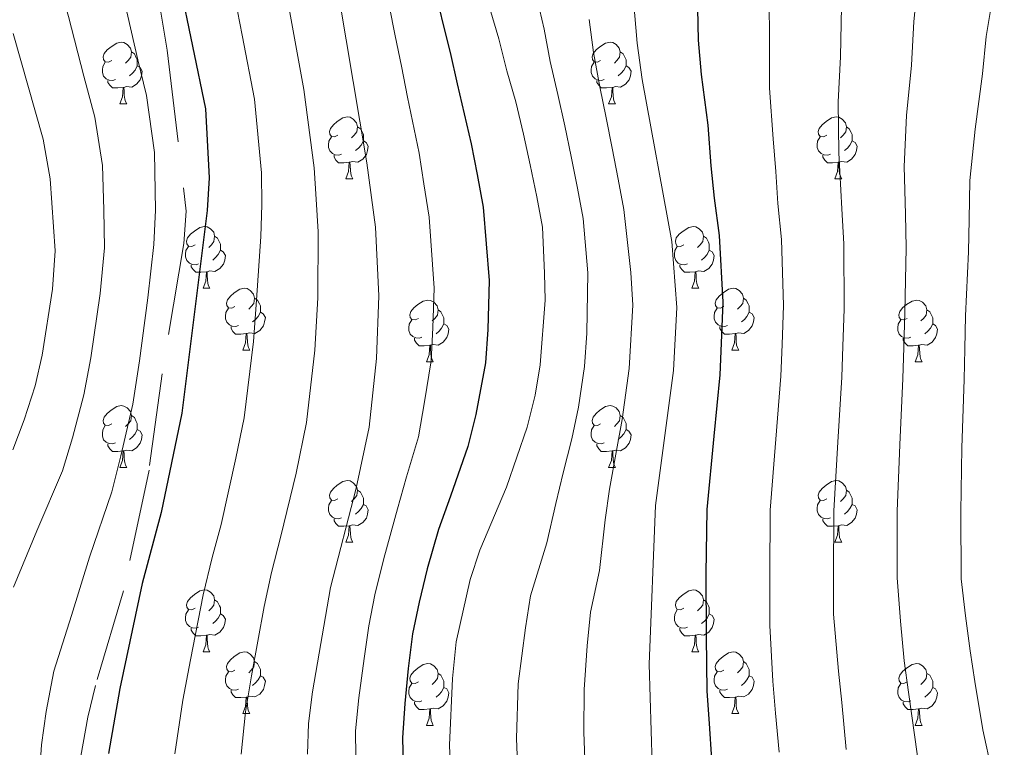
# Model space of a CAD drawing. Extents: x 599057 to 603556, y 782176 to 785213.
# Drawn here: x 600256 to 600416, y 782983 to 783101 of the extents above; entities that cross this region are included whole.
import ezdxf

# ---------------------------------------------------------------- set-up
doc = ezdxf.new("R2010")
doc.units = 0
doc.header["$MEASUREMENT"] = 0
doc.linetypes.add('5conds', pattern=[45, 30, -15])
for name, color, linetype in [('Nivel 34', 7, 'Continuous'), ('Nivel 36', 7, 'Continuous'), ('Nivel 4', 7, 'Continuous'), ('Nivel 5', 7, 'Continuous'), ('Nivel 61', 7, 'Continuous'), ('Nivel 63', 7, 'Continuous')]:
    doc.layers.add(name, color=color, linetype=linetype)

msp = doc.modelspace()

# ---------------------------------------------------------------- linework, layer by layer
at = {"layer": 'Nivel 34', "color": 19, "linetype": '5conds', "lineweight": 13, "ltscale": 0.5}
msp.add_polyline3d([(600291.609, 783206.398, 572.037), (600282.013, 783188.521, 571.591), (600279.83, 783183.628, 571.63), (600278.156, 783178.851, 571.791), (600275.555, 783167.826, 572.075), (600274.311, 783157.717, 572.27), (600273.752, 783146.875, 572.441), (600273.851, 783139.896, 572.586), (600275.006, 783127.248, 572.768), (600280.185, 783096.522, 572.72), (600283.294, 783070.379, 572.985), (600282.871, 783065.156, 573.001), (600279.367, 783043.968, 572.479), (600277.248, 783028.349, 572.984), (600273.11, 783008.746, 573.657), (600268.55, 782993.397, 573.205), (600267.332, 782988.282, 573.069), (600265.409, 782977.772, 572.752)], dxfattribs=at)
at = {"layer": 'Nivel 36', "color": 92, "linetype": 'Continuous', "lineweight": 0, "flags": 128}
for points in [[(600271.212, 783094.835), (600270.682, 783094.57), (600270.152, 783094.625), (600269.887, 783094.995), (600269.832, 783095.42), (600269.992, 783095.94), (600270.472, 783096.535), (600271.107, 783097.065), (600272.007, 783097.65), (600272.752, 783097.81), (600273.177, 783097.755), (600273.707, 783097.44), (600274.237, 783096.855), (600274.397, 783096.215), (600274.287, 783095.365), (600273.862, 783094.835), (600273.442, 783094.41)], [(600350.539, 783094.835), (600350.009, 783094.57), (600349.479, 783094.625), (600349.214, 783094.995), (600349.159, 783095.42), (600349.319, 783095.94), (600349.799, 783096.535), (600350.434, 783097.065), (600351.334, 783097.65), (600352.079, 783097.81), (600352.504, 783097.755), (600353.034, 783097.44), (600353.564, 783096.855), (600353.724, 783096.215), (600353.614, 783095.365), (600353.189, 783094.835), (600352.769, 783094.41)], [(600274.397, 783096.215), (600274.872, 783095.9), (600275.187, 783095.26), (600275.347, 783094.94), (600275.347, 783094.36), (600275.347, 783093.935), (600274.977, 783093.245), (600274.557, 783092.765), (600274.077, 783092.345)], [(600353.724, 783096.215), (600354.199, 783095.9), (600354.514, 783095.26), (600354.674, 783094.94), (600354.674, 783094.36), (600354.674, 783093.935), (600354.304, 783093.245), (600353.884, 783092.765), (600353.404, 783092.345)], [(600271.797, 783091.755), (600271.372, 783091.595), (600270.787, 783091.655), (600270.312, 783091.865), (600269.887, 783092.29), (600269.672, 783092.875), (600269.672, 783093.295), (600269.727, 783093.88), (600270.152, 783094.57)], [(600351.124, 783091.755), (600350.699, 783091.595), (600350.114, 783091.655), (600349.639, 783091.865), (600349.214, 783092.29), (600348.999, 783092.875), (600348.999, 783093.295), (600349.054, 783093.88), (600349.479, 783094.57)], [(600275.347, 783093.935), (600275.802, 783093.685), (600276.147, 783093.07), (600276.037, 783092.345), (600275.827, 783091.705), (600275.242, 783090.965), (600274.447, 783090.485), (600273.597, 783090.59), (600273.167, 783090.46)], [(600354.674, 783093.935), (600355.129, 783093.685), (600355.474, 783093.07), (600355.364, 783092.345), (600355.154, 783091.705), (600354.569, 783090.965), (600353.774, 783090.485), (600352.924, 783090.59), (600352.494, 783090.46)], [(600273.057, 783090.46), (600272.167, 783090.375), (600271.322, 783090.375), (600270.897, 783090.805), (600270.577, 783091.28), (600270.577, 783091.595)], [(600352.384, 783090.46), (600351.494, 783090.375), (600350.649, 783090.375), (600350.224, 783090.805), (600349.904, 783091.28), (600349.904, 783091.595)], [(600272.512, 783087.775), (600272.947, 783088.935), (600273.057, 783090.46), (600273.167, 783090.46), (600273.202, 783089.875), (600273.237, 783089.19), (600273.307, 783088.575), (600273.422, 783088.175), (600273.637, 783087.775)], [(600351.839, 783087.775), (600352.274, 783088.935), (600352.384, 783090.46), (600352.494, 783090.46), (600352.529, 783089.875), (600352.564, 783089.19), (600352.634, 783088.575), (600352.749, 783088.175), (600352.964, 783087.775)], [(600272.512, 783087.775), (600273.637, 783087.775)], [(600351.839, 783087.775), (600352.964, 783087.775)], [(600307.903, 783082.695), (600307.373, 783082.43), (600306.843, 783082.485), (600306.578, 783082.855), (600306.523, 783083.28), (600306.683, 783083.8), (600307.163, 783084.395), (600307.798, 783084.925), (600308.698, 783085.51), (600309.443, 783085.67), (600309.868, 783085.615), (600310.398, 783085.3), (600310.928, 783084.715), (600311.088, 783084.075), (600310.978, 783083.225), (600310.553, 783082.695), (600310.133, 783082.27)], [(600387.23, 783082.695), (600386.7, 783082.43), (600386.17, 783082.485), (600385.905, 783082.855), (600385.85, 783083.28), (600386.01, 783083.8), (600386.49, 783084.395), (600387.125, 783084.925), (600388.025, 783085.51), (600388.77, 783085.67), (600389.195, 783085.615), (600389.725, 783085.3), (600390.255, 783084.715), (600390.415, 783084.075), (600390.305, 783083.225), (600389.88, 783082.695), (600389.46, 783082.27)], [(600311.088, 783084.075), (600311.563, 783083.76), (600311.878, 783083.12), (600312.038, 783082.8), (600312.038, 783082.22), (600312.038, 783081.795), (600311.668, 783081.105), (600311.248, 783080.625), (600310.768, 783080.205)], [(600390.415, 783084.075), (600390.89, 783083.76), (600391.205, 783083.12), (600391.365, 783082.8), (600391.365, 783082.22), (600391.365, 783081.795), (600390.995, 783081.105), (600390.575, 783080.625), (600390.095, 783080.205)], [(600308.488, 783079.615), (600308.063, 783079.455), (600307.478, 783079.515), (600307.003, 783079.725), (600306.578, 783080.15), (600306.363, 783080.735), (600306.363, 783081.155), (600306.418, 783081.74), (600306.843, 783082.43)], [(600312.038, 783081.795), (600312.493, 783081.545), (600312.838, 783080.93), (600312.728, 783080.205), (600312.518, 783079.565), (600311.933, 783078.825), (600311.138, 783078.345), (600310.288, 783078.45), (600309.858, 783078.32)], [(600387.815, 783079.615), (600387.39, 783079.455), (600386.805, 783079.515), (600386.33, 783079.725), (600385.905, 783080.15), (600385.69, 783080.735), (600385.69, 783081.155), (600385.745, 783081.74), (600386.17, 783082.43)], [(600391.365, 783081.795), (600391.82, 783081.545), (600392.165, 783080.93), (600392.055, 783080.205), (600391.845, 783079.565), (600391.26, 783078.825), (600390.465, 783078.345), (600389.615, 783078.45), (600389.185, 783078.32)], [(600309.748, 783078.32), (600308.858, 783078.235), (600308.013, 783078.235), (600307.588, 783078.665), (600307.268, 783079.14), (600307.268, 783079.455)], [(600389.075, 783078.32), (600388.185, 783078.235), (600387.34, 783078.235), (600386.915, 783078.665), (600386.595, 783079.14), (600386.595, 783079.455)], [(600309.203, 783075.635), (600309.638, 783076.795), (600309.748, 783078.32), (600309.858, 783078.32), (600309.893, 783077.735), (600309.928, 783077.05), (600309.998, 783076.435), (600310.113, 783076.035), (600310.328, 783075.635)], [(600388.53, 783075.635), (600388.965, 783076.795), (600389.075, 783078.32), (600389.185, 783078.32), (600389.22, 783077.735), (600389.255, 783077.05), (600389.325, 783076.435), (600389.44, 783076.035), (600389.655, 783075.635)], [(600309.203, 783075.635), (600310.328, 783075.635)], [(600388.53, 783075.635), (600389.655, 783075.635)], [(600284.715, 783064.926), (600284.185, 783064.661), (600283.655, 783064.716), (600283.39, 783065.086), (600283.335, 783065.511), (600283.495, 783066.031), (600283.975, 783066.626), (600284.61, 783067.156), (600285.51, 783067.741), (600286.255, 783067.901), (600286.68, 783067.846), (600287.21, 783067.531), (600287.74, 783066.946), (600287.9, 783066.306), (600287.79, 783065.456), (600287.365, 783064.926), (600286.945, 783064.501)], [(600364.042, 783064.926), (600363.512, 783064.661), (600362.982, 783064.716), (600362.717, 783065.086), (600362.662, 783065.511), (600362.822, 783066.031), (600363.302, 783066.626), (600363.937, 783067.156), (600364.837, 783067.741), (600365.582, 783067.901), (600366.007, 783067.846), (600366.537, 783067.531), (600367.067, 783066.946), (600367.227, 783066.306), (600367.117, 783065.456), (600366.692, 783064.926), (600366.272, 783064.501)], [(600287.9, 783066.306), (600288.375, 783065.991), (600288.69, 783065.351), (600288.85, 783065.031), (600288.85, 783064.451), (600288.85, 783064.026), (600288.48, 783063.336), (600288.06, 783062.856), (600287.58, 783062.436)], [(600367.227, 783066.306), (600367.702, 783065.991), (600368.017, 783065.351), (600368.177, 783065.031), (600368.177, 783064.451), (600368.177, 783064.026), (600367.807, 783063.336), (600367.387, 783062.856), (600366.907, 783062.436)], [(600285.3, 783061.846), (600284.875, 783061.686), (600284.29, 783061.746), (600283.815, 783061.956), (600283.39, 783062.381), (600283.175, 783062.966), (600283.175, 783063.386), (600283.23, 783063.971), (600283.655, 783064.661)], [(600364.627, 783061.846), (600364.202, 783061.686), (600363.617, 783061.746), (600363.142, 783061.956), (600362.717, 783062.381), (600362.502, 783062.966), (600362.502, 783063.386), (600362.557, 783063.971), (600362.982, 783064.661)], [(600288.85, 783064.026), (600289.305, 783063.776), (600289.65, 783063.161), (600289.54, 783062.436), (600289.33, 783061.796), (600288.745, 783061.056), (600287.95, 783060.576), (600287.1, 783060.681), (600286.67, 783060.551)], [(600368.177, 783064.026), (600368.632, 783063.776), (600368.977, 783063.161), (600368.867, 783062.436), (600368.657, 783061.796), (600368.072, 783061.056), (600367.277, 783060.576), (600366.427, 783060.681), (600365.997, 783060.551)], [(600286.56, 783060.551), (600285.67, 783060.466), (600284.825, 783060.466), (600284.4, 783060.896), (600284.08, 783061.371), (600284.08, 783061.686)], [(600365.887, 783060.551), (600364.997, 783060.466), (600364.152, 783060.466), (600363.727, 783060.896), (600363.407, 783061.371), (600363.407, 783061.686)], [(600286.015, 783057.866), (600286.45, 783059.026), (600286.56, 783060.551), (600286.67, 783060.551), (600286.705, 783059.966), (600286.74, 783059.281), (600286.81, 783058.666), (600286.925, 783058.266), (600287.14, 783057.866)], [(600365.342, 783057.866), (600365.777, 783059.026), (600365.887, 783060.551), (600365.997, 783060.551), (600366.032, 783059.966), (600366.067, 783059.281), (600366.137, 783058.666), (600366.252, 783058.266), (600366.467, 783057.866)], [(600286.015, 783057.866), (600287.14, 783057.866)], [(600291.19, 783054.891), (600290.66, 783054.626), (600290.13, 783054.681), (600289.865, 783055.051), (600289.81, 783055.476), (600289.97, 783055.996), (600290.45, 783056.591), (600291.085, 783057.121), (600291.985, 783057.706), (600292.73, 783057.866), (600293.155, 783057.811), (600293.685, 783057.496), (600294.215, 783056.911), (600294.375, 783056.271), (600294.265, 783055.421), (600293.84, 783054.891), (600293.42, 783054.466)], [(600365.342, 783057.866), (600366.467, 783057.866)], [(600370.517, 783054.891), (600369.987, 783054.626), (600369.457, 783054.681), (600369.192, 783055.051), (600369.137, 783055.476), (600369.297, 783055.996), (600369.777, 783056.591), (600370.412, 783057.121), (600371.312, 783057.706), (600372.057, 783057.866), (600372.482, 783057.811), (600373.012, 783057.496), (600373.542, 783056.911), (600373.702, 783056.271), (600373.592, 783055.421), (600373.167, 783054.891), (600372.747, 783054.466)], [(600294.375, 783056.271), (600294.85, 783055.956), (600295.165, 783055.316), (600295.325, 783054.996), (600295.325, 783054.416), (600295.325, 783053.991), (600294.955, 783053.301), (600294.535, 783052.821), (600294.055, 783052.401)], [(600373.702, 783056.271), (600374.177, 783055.956), (600374.492, 783055.316), (600374.652, 783054.996), (600374.652, 783054.416), (600374.652, 783053.991), (600374.282, 783053.301), (600373.862, 783052.821), (600373.382, 783052.401)], [(600291.775, 783051.811), (600291.35, 783051.651), (600290.765, 783051.711), (600290.29, 783051.921), (600289.865, 783052.346), (600289.65, 783052.931), (600289.65, 783053.351), (600289.705, 783053.936), (600290.13, 783054.626)], [(600320.962, 783052.986), (600320.432, 783052.721), (600319.902, 783052.776), (600319.637, 783053.146), (600319.582, 783053.571), (600319.742, 783054.091), (600320.222, 783054.686), (600320.857, 783055.216), (600321.757, 783055.801), (600322.502, 783055.961), (600322.927, 783055.906), (600323.457, 783055.591), (600323.987, 783055.006), (600324.147, 783054.366), (600324.037, 783053.516), (600323.612, 783052.986), (600323.192, 783052.561)], [(600371.102, 783051.811), (600370.677, 783051.651), (600370.092, 783051.711), (600369.617, 783051.921), (600369.192, 783052.346), (600368.977, 783052.931), (600368.977, 783053.351), (600369.032, 783053.936), (600369.457, 783054.626)], [(600400.289, 783052.986), (600399.759, 783052.721), (600399.229, 783052.776), (600398.964, 783053.146), (600398.909, 783053.571), (600399.069, 783054.091), (600399.549, 783054.686), (600400.184, 783055.216), (600401.084, 783055.801), (600401.829, 783055.961), (600402.254, 783055.906), (600402.784, 783055.591), (600403.314, 783055.006), (600403.474, 783054.366), (600403.364, 783053.516), (600402.939, 783052.986), (600402.519, 783052.561)], [(600295.325, 783053.991), (600295.78, 783053.741), (600296.125, 783053.126), (600296.015, 783052.401), (600295.805, 783051.761), (600295.22, 783051.021), (600294.425, 783050.541), (600293.575, 783050.646), (600293.145, 783050.516)], [(600324.147, 783054.366), (600324.622, 783054.051), (600324.937, 783053.411), (600325.097, 783053.091), (600325.097, 783052.511), (600325.097, 783052.086), (600324.727, 783051.396), (600324.307, 783050.916), (600323.827, 783050.496)], [(600374.652, 783053.991), (600375.107, 783053.741), (600375.452, 783053.126), (600375.342, 783052.401), (600375.132, 783051.761), (600374.547, 783051.021), (600373.752, 783050.541), (600372.902, 783050.646), (600372.472, 783050.516)], [(600403.474, 783054.366), (600403.949, 783054.051), (600404.264, 783053.411), (600404.424, 783053.091), (600404.424, 783052.511), (600404.424, 783052.086), (600404.054, 783051.396), (600403.634, 783050.916), (600403.154, 783050.496)], [(600293.035, 783050.516), (600292.145, 783050.431), (600291.3, 783050.431), (600290.875, 783050.861), (600290.555, 783051.336), (600290.555, 783051.651)], [(600321.547, 783049.906), (600321.122, 783049.746), (600320.537, 783049.806), (600320.062, 783050.016), (600319.637, 783050.441), (600319.422, 783051.026), (600319.422, 783051.446), (600319.477, 783052.031), (600319.902, 783052.721)], [(600325.097, 783052.086), (600325.552, 783051.836), (600325.897, 783051.221), (600325.787, 783050.496), (600325.577, 783049.856), (600324.992, 783049.116), (600324.197, 783048.636), (600323.347, 783048.741), (600322.917, 783048.611)], [(600372.362, 783050.516), (600371.472, 783050.431), (600370.627, 783050.431), (600370.202, 783050.861), (600369.882, 783051.336), (600369.882, 783051.651)], [(600400.874, 783049.906), (600400.449, 783049.746), (600399.864, 783049.806), (600399.389, 783050.016), (600398.964, 783050.441), (600398.749, 783051.026), (600398.749, 783051.446), (600398.804, 783052.031), (600399.229, 783052.721)], [(600404.424, 783052.086), (600404.879, 783051.836), (600405.224, 783051.221), (600405.114, 783050.496), (600404.904, 783049.856), (600404.319, 783049.116), (600403.524, 783048.636), (600402.674, 783048.741), (600402.244, 783048.611)], [(600292.49, 783047.831), (600292.925, 783048.991), (600293.035, 783050.516), (600293.145, 783050.516), (600293.18, 783049.931), (600293.215, 783049.246), (600293.285, 783048.631), (600293.4, 783048.231), (600293.615, 783047.831)], [(600322.807, 783048.611), (600321.917, 783048.526), (600321.072, 783048.526), (600320.647, 783048.956), (600320.327, 783049.431), (600320.327, 783049.746)], [(600371.817, 783047.831), (600372.252, 783048.991), (600372.362, 783050.516), (600372.472, 783050.516), (600372.507, 783049.931), (600372.542, 783049.246), (600372.612, 783048.631), (600372.727, 783048.231), (600372.942, 783047.831)], [(600402.134, 783048.611), (600401.244, 783048.526), (600400.399, 783048.526), (600399.974, 783048.956), (600399.654, 783049.431), (600399.654, 783049.746)], [(600322.262, 783045.926), (600322.697, 783047.086), (600322.807, 783048.611), (600322.917, 783048.611), (600322.952, 783048.026), (600322.987, 783047.341), (600323.057, 783046.726), (600323.172, 783046.326), (600323.387, 783045.926)], [(600401.589, 783045.926), (600402.024, 783047.086), (600402.134, 783048.611), (600402.244, 783048.611), (600402.279, 783048.026), (600402.314, 783047.341), (600402.384, 783046.726), (600402.499, 783046.326), (600402.714, 783045.926)], [(600292.49, 783047.831), (600293.615, 783047.831)], [(600371.817, 783047.831), (600372.942, 783047.831)], [(600322.262, 783045.926), (600323.387, 783045.926)], [(600401.589, 783045.926), (600402.714, 783045.926)], [(600271.212, 783035.843), (600270.682, 783035.578), (600270.152, 783035.633), (600269.887, 783036.003), (600269.832, 783036.428), (600269.992, 783036.948), (600270.472, 783037.543), (600271.107, 783038.073), (600272.007, 783038.658), (600272.752, 783038.818), (600273.177, 783038.763), (600273.707, 783038.448), (600274.237, 783037.863), (600274.397, 783037.223), (600274.287, 783036.373), (600273.862, 783035.843), (600273.442, 783035.418)], [(600350.539, 783035.843), (600350.009, 783035.578), (600349.479, 783035.633), (600349.214, 783036.003), (600349.159, 783036.428), (600349.319, 783036.948), (600349.799, 783037.543), (600350.434, 783038.073), (600351.334, 783038.658), (600352.079, 783038.818), (600352.504, 783038.763), (600353.034, 783038.448), (600353.564, 783037.863), (600353.724, 783037.223), (600353.614, 783036.373), (600353.189, 783035.843), (600352.769, 783035.418)], [(600274.397, 783037.223), (600274.872, 783036.908), (600275.187, 783036.268), (600275.347, 783035.948), (600275.347, 783035.368), (600275.347, 783034.943), (600274.977, 783034.253), (600274.557, 783033.773), (600274.077, 783033.353)], [(600353.724, 783037.223), (600354.199, 783036.908), (600354.514, 783036.268), (600354.674, 783035.948), (600354.674, 783035.368), (600354.674, 783034.943), (600354.304, 783034.253), (600353.884, 783033.773), (600353.404, 783033.353)], [(600271.797, 783032.763), (600271.372, 783032.603), (600270.787, 783032.663), (600270.312, 783032.873), (600269.887, 783033.298), (600269.672, 783033.883), (600269.672, 783034.303), (600269.727, 783034.888), (600270.152, 783035.578)], [(600351.124, 783032.763), (600350.699, 783032.603), (600350.114, 783032.663), (600349.639, 783032.873), (600349.214, 783033.298), (600348.999, 783033.883), (600348.999, 783034.303), (600349.054, 783034.888), (600349.479, 783035.578)], [(600275.347, 783034.943), (600275.802, 783034.693), (600276.147, 783034.078), (600276.037, 783033.353), (600275.827, 783032.713), (600275.242, 783031.973), (600274.447, 783031.493), (600273.597, 783031.598), (600273.167, 783031.468)], [(600354.674, 783034.943), (600355.129, 783034.693), (600355.474, 783034.078), (600355.364, 783033.353), (600355.154, 783032.713), (600354.569, 783031.973), (600353.774, 783031.493), (600352.924, 783031.598), (600352.494, 783031.468)], [(600273.057, 783031.468), (600272.167, 783031.383), (600271.322, 783031.383), (600270.897, 783031.813), (600270.577, 783032.288), (600270.577, 783032.603)], [(600352.384, 783031.468), (600351.494, 783031.383), (600350.649, 783031.383), (600350.224, 783031.813), (600349.904, 783032.288), (600349.904, 783032.603)], [(600272.512, 783028.783), (600272.947, 783029.943), (600273.057, 783031.468), (600273.167, 783031.468), (600273.202, 783030.883), (600273.237, 783030.198), (600273.307, 783029.583), (600273.422, 783029.183), (600273.637, 783028.783)], [(600351.839, 783028.783), (600352.274, 783029.943), (600352.384, 783031.468), (600352.494, 783031.468), (600352.529, 783030.883), (600352.564, 783030.198), (600352.634, 783029.583), (600352.749, 783029.183), (600352.964, 783028.783)], [(600272.512, 783028.783), (600273.637, 783028.783)], [(600351.839, 783028.783), (600352.964, 783028.783)], [(600307.903, 783023.703), (600307.373, 783023.438), (600306.843, 783023.493), (600306.578, 783023.863), (600306.523, 783024.288), (600306.683, 783024.808), (600307.163, 783025.403), (600307.798, 783025.933), (600308.698, 783026.518), (600309.443, 783026.678), (600309.868, 783026.623), (600310.398, 783026.308), (600310.928, 783025.723), (600311.088, 783025.083), (600310.978, 783024.233), (600310.553, 783023.703), (600310.133, 783023.278)], [(600387.23, 783023.703), (600386.7, 783023.438), (600386.17, 783023.493), (600385.905, 783023.863), (600385.85, 783024.288), (600386.01, 783024.808), (600386.49, 783025.403), (600387.125, 783025.933), (600388.025, 783026.518), (600388.77, 783026.678), (600389.195, 783026.623), (600389.725, 783026.308), (600390.255, 783025.723), (600390.415, 783025.083), (600390.305, 783024.233), (600389.88, 783023.703), (600389.46, 783023.278)], [(600311.088, 783025.083), (600311.563, 783024.768), (600311.878, 783024.128), (600312.038, 783023.808), (600312.038, 783023.228), (600312.038, 783022.803), (600311.668, 783022.113), (600311.248, 783021.633), (600310.768, 783021.213)], [(600390.415, 783025.083), (600390.89, 783024.768), (600391.205, 783024.128), (600391.365, 783023.808), (600391.365, 783023.228), (600391.365, 783022.803), (600390.995, 783022.113), (600390.575, 783021.633), (600390.095, 783021.213)], [(600308.488, 783020.623), (600308.063, 783020.463), (600307.478, 783020.523), (600307.003, 783020.733), (600306.578, 783021.158), (600306.363, 783021.743), (600306.363, 783022.163), (600306.418, 783022.748), (600306.843, 783023.438)], [(600312.038, 783022.803), (600312.493, 783022.553), (600312.838, 783021.938), (600312.728, 783021.213), (600312.518, 783020.573), (600311.933, 783019.833), (600311.138, 783019.353), (600310.288, 783019.458), (600309.858, 783019.328)], [(600387.815, 783020.623), (600387.39, 783020.463), (600386.805, 783020.523), (600386.33, 783020.733), (600385.905, 783021.158), (600385.69, 783021.743), (600385.69, 783022.163), (600385.745, 783022.748), (600386.17, 783023.438)], [(600391.365, 783022.803), (600391.82, 783022.553), (600392.165, 783021.938), (600392.055, 783021.213), (600391.845, 783020.573), (600391.26, 783019.833), (600390.465, 783019.353), (600389.615, 783019.458), (600389.185, 783019.328)], [(600309.748, 783019.328), (600308.858, 783019.243), (600308.013, 783019.243), (600307.588, 783019.673), (600307.268, 783020.148), (600307.268, 783020.463)], [(600389.075, 783019.328), (600388.185, 783019.243), (600387.34, 783019.243), (600386.915, 783019.673), (600386.595, 783020.148), (600386.595, 783020.463)], [(600309.203, 783016.643), (600309.638, 783017.803), (600309.748, 783019.328), (600309.858, 783019.328), (600309.893, 783018.743), (600309.928, 783018.058), (600309.998, 783017.443), (600310.113, 783017.043), (600310.328, 783016.643)], [(600388.53, 783016.643), (600388.965, 783017.803), (600389.075, 783019.328), (600389.185, 783019.328), (600389.22, 783018.743), (600389.255, 783018.058), (600389.325, 783017.443), (600389.44, 783017.043), (600389.655, 783016.643)], [(600309.203, 783016.643), (600310.328, 783016.643)], [(600388.53, 783016.643), (600389.655, 783016.643)], [(600284.715, 783005.934), (600284.185, 783005.669), (600283.655, 783005.724), (600283.39, 783006.094), (600283.335, 783006.519), (600283.495, 783007.039), (600283.975, 783007.634), (600284.61, 783008.164), (600285.51, 783008.749), (600286.255, 783008.909), (600286.68, 783008.854), (600287.21, 783008.539), (600287.74, 783007.954), (600287.9, 783007.314), (600287.79, 783006.464), (600287.365, 783005.934), (600286.945, 783005.509)], [(600364.042, 783005.934), (600363.512, 783005.669), (600362.982, 783005.724), (600362.717, 783006.094), (600362.662, 783006.519), (600362.822, 783007.039), (600363.302, 783007.634), (600363.937, 783008.164), (600364.837, 783008.749), (600365.582, 783008.909), (600366.007, 783008.854), (600366.537, 783008.539), (600367.067, 783007.954), (600367.227, 783007.314), (600367.117, 783006.464), (600366.692, 783005.934), (600366.272, 783005.509)], [(600287.9, 783007.314), (600288.375, 783006.999), (600288.69, 783006.359), (600288.85, 783006.039), (600288.85, 783005.459), (600288.85, 783005.034), (600288.48, 783004.344), (600288.06, 783003.864), (600287.58, 783003.444)], [(600367.227, 783007.314), (600367.702, 783006.999), (600368.017, 783006.359), (600368.177, 783006.039), (600368.177, 783005.459), (600368.177, 783005.034), (600367.807, 783004.344), (600367.387, 783003.864), (600366.907, 783003.444)], [(600285.3, 783002.854), (600284.875, 783002.694), (600284.29, 783002.754), (600283.815, 783002.964), (600283.39, 783003.389), (600283.175, 783003.974), (600283.175, 783004.394), (600283.23, 783004.979), (600283.655, 783005.669)], [(600288.85, 783005.034), (600289.305, 783004.784), (600289.65, 783004.169), (600289.54, 783003.444), (600289.33, 783002.804), (600288.745, 783002.064), (600287.95, 783001.584), (600287.1, 783001.689), (600286.67, 783001.559)], [(600364.627, 783002.854), (600364.202, 783002.694), (600363.617, 783002.754), (600363.142, 783002.964), (600362.717, 783003.389), (600362.502, 783003.974), (600362.502, 783004.394), (600362.557, 783004.979), (600362.982, 783005.669)], [(600368.177, 783005.034), (600368.632, 783004.784), (600368.977, 783004.169), (600368.867, 783003.444), (600368.657, 783002.804), (600368.072, 783002.064), (600367.277, 783001.584), (600366.427, 783001.689), (600365.997, 783001.559)], [(600286.56, 783001.559), (600285.67, 783001.474), (600284.825, 783001.474), (600284.4, 783001.904), (600284.08, 783002.379), (600284.08, 783002.694)], [(600365.887, 783001.559), (600364.997, 783001.474), (600364.152, 783001.474), (600363.727, 783001.904), (600363.407, 783002.379), (600363.407, 783002.694)], [(600286.015, 782998.874), (600286.45, 783000.034), (600286.56, 783001.559), (600286.67, 783001.559), (600286.705, 783000.974), (600286.74, 783000.289), (600286.81, 782999.674), (600286.925, 782999.274), (600287.14, 782998.874)], [(600365.342, 782998.874), (600365.777, 783000.034), (600365.887, 783001.559), (600365.997, 783001.559), (600366.032, 783000.974), (600366.067, 783000.289), (600366.137, 782999.674), (600366.252, 782999.274), (600366.467, 782998.874)], [(600286.015, 782998.874), (600287.14, 782998.874)], [(600291.19, 782995.899), (600290.66, 782995.634), (600290.13, 782995.689), (600289.865, 782996.059), (600289.81, 782996.484), (600289.97, 782997.004), (600290.45, 782997.599), (600291.085, 782998.129), (600291.985, 782998.714), (600292.73, 782998.874), (600293.155, 782998.819), (600293.685, 782998.504), (600294.215, 782997.919), (600294.375, 782997.279), (600294.265, 782996.429), (600293.84, 782995.899), (600293.42, 782995.474)], [(600365.342, 782998.874), (600366.467, 782998.874)], [(600370.517, 782995.899), (600369.987, 782995.634), (600369.457, 782995.689), (600369.192, 782996.059), (600369.137, 782996.484), (600369.297, 782997.004), (600369.777, 782997.599), (600370.412, 782998.129), (600371.312, 782998.714), (600372.057, 782998.874), (600372.482, 782998.819), (600373.012, 782998.504), (600373.542, 782997.919), (600373.702, 782997.279), (600373.592, 782996.429), (600373.167, 782995.899), (600372.747, 782995.474)], [(600294.375, 782997.279), (600294.85, 782996.964), (600295.165, 782996.324), (600295.325, 782996.004), (600295.325, 782995.424), (600295.325, 782994.999), (600294.955, 782994.309), (600294.535, 782993.829), (600294.055, 782993.409)], [(600320.962, 782993.994), (600320.432, 782993.729), (600319.902, 782993.784), (600319.637, 782994.154), (600319.582, 782994.579), (600319.742, 782995.099), (600320.222, 782995.694), (600320.857, 782996.224), (600321.757, 782996.809), (600322.502, 782996.969), (600322.927, 782996.914), (600323.457, 782996.599), (600323.987, 782996.014), (600324.147, 782995.374), (600324.037, 782994.524), (600323.612, 782993.994), (600323.192, 782993.569)], [(600373.702, 782997.279), (600374.177, 782996.964), (600374.492, 782996.324), (600374.652, 782996.004), (600374.652, 782995.424), (600374.652, 782994.999), (600374.282, 782994.309), (600373.862, 782993.829), (600373.382, 782993.409)], [(600400.289, 782993.994), (600399.759, 782993.729), (600399.229, 782993.784), (600398.964, 782994.154), (600398.909, 782994.579), (600399.069, 782995.099), (600399.549, 782995.694), (600400.184, 782996.224), (600401.084, 782996.809), (600401.829, 782996.969), (600402.254, 782996.914), (600402.784, 782996.599), (600403.314, 782996.014), (600403.474, 782995.374), (600403.364, 782994.524), (600402.939, 782993.994), (600402.519, 782993.569)], [(600291.775, 782992.819), (600291.35, 782992.659), (600290.765, 782992.719), (600290.29, 782992.929), (600289.865, 782993.354), (600289.65, 782993.939), (600289.65, 782994.359), (600289.705, 782994.944), (600290.13, 782995.634)], [(600324.147, 782995.374), (600324.622, 782995.059), (600324.937, 782994.419), (600325.097, 782994.099), (600325.097, 782993.519), (600325.097, 782993.094), (600324.727, 782992.404), (600324.307, 782991.924), (600323.827, 782991.504)], [(600371.102, 782992.819), (600370.677, 782992.659), (600370.092, 782992.719), (600369.617, 782992.929), (600369.192, 782993.354), (600368.977, 782993.939), (600368.977, 782994.359), (600369.032, 782994.944), (600369.457, 782995.634)], [(600403.474, 782995.374), (600403.949, 782995.059), (600404.264, 782994.419), (600404.424, 782994.099), (600404.424, 782993.519), (600404.424, 782993.094), (600404.054, 782992.404), (600403.634, 782991.924), (600403.154, 782991.504)], [(600295.325, 782994.999), (600295.78, 782994.749), (600296.125, 782994.134), (600296.015, 782993.409), (600295.805, 782992.769), (600295.22, 782992.029), (600294.425, 782991.549), (600293.575, 782991.654), (600293.145, 782991.524)], [(600374.652, 782994.999), (600375.107, 782994.749), (600375.452, 782994.134), (600375.342, 782993.409), (600375.132, 782992.769), (600374.547, 782992.029), (600373.752, 782991.549), (600372.902, 782991.654), (600372.472, 782991.524)], [(600293.035, 782991.524), (600292.145, 782991.439), (600291.3, 782991.439), (600290.875, 782991.869), (600290.555, 782992.344), (600290.555, 782992.659)], [(600321.547, 782990.914), (600321.122, 782990.754), (600320.537, 782990.814), (600320.062, 782991.024), (600319.637, 782991.449), (600319.422, 782992.034), (600319.422, 782992.454), (600319.477, 782993.039), (600319.902, 782993.729)], [(600325.097, 782993.094), (600325.552, 782992.844), (600325.897, 782992.229), (600325.787, 782991.504), (600325.577, 782990.864), (600324.992, 782990.124), (600324.197, 782989.644), (600323.347, 782989.749), (600322.917, 782989.619)], [(600372.362, 782991.524), (600371.472, 782991.439), (600370.627, 782991.439), (600370.202, 782991.869), (600369.882, 782992.344), (600369.882, 782992.659)], [(600400.874, 782990.914), (600400.449, 782990.754), (600399.864, 782990.814), (600399.389, 782991.024), (600398.964, 782991.449), (600398.749, 782992.034), (600398.749, 782992.454), (600398.804, 782993.039), (600399.229, 782993.729)], [(600404.424, 782993.094), (600404.879, 782992.844), (600405.224, 782992.229), (600405.114, 782991.504), (600404.904, 782990.864), (600404.319, 782990.124), (600403.524, 782989.644), (600402.674, 782989.749), (600402.244, 782989.619)], [(600292.49, 782988.839), (600292.925, 782989.999), (600293.035, 782991.524), (600293.145, 782991.524), (600293.18, 782990.939), (600293.215, 782990.254), (600293.285, 782989.639), (600293.4, 782989.239), (600293.615, 782988.839)], [(600322.807, 782989.619), (600321.917, 782989.534), (600321.072, 782989.534), (600320.647, 782989.964), (600320.327, 782990.439), (600320.327, 782990.754)], [(600371.817, 782988.839), (600372.252, 782989.999), (600372.362, 782991.524), (600372.472, 782991.524), (600372.507, 782990.939), (600372.542, 782990.254), (600372.612, 782989.639), (600372.727, 782989.239), (600372.942, 782988.839)], [(600402.134, 782989.619), (600401.244, 782989.534), (600400.399, 782989.534), (600399.974, 782989.964), (600399.654, 782990.439), (600399.654, 782990.754)], [(600322.262, 782986.934), (600322.697, 782988.094), (600322.807, 782989.619), (600322.917, 782989.619), (600322.952, 782989.034), (600322.987, 782988.349), (600323.057, 782987.734), (600323.172, 782987.334), (600323.387, 782986.934)], [(600401.589, 782986.934), (600402.024, 782988.094), (600402.134, 782989.619), (600402.244, 782989.619), (600402.279, 782989.034), (600402.314, 782988.349), (600402.384, 782987.734), (600402.499, 782987.334), (600402.714, 782986.934)], [(600292.49, 782988.839), (600293.615, 782988.839)], [(600371.817, 782988.839), (600372.942, 782988.839)], [(600322.262, 782986.934), (600323.387, 782986.934)], [(600401.589, 782986.934), (600402.714, 782986.934)]]:
    msp.add_lwpolyline(points, dxfattribs=at)
at = {"layer": 'Nivel 4', "color": 25, "linetype": 'Continuous', "lineweight": 30, "flags": 128}
for points, elevation in [([(600299.652, 783205.567), (600292.584, 783191.735), (600285.688, 783177.733), (600283.844, 783172.955), (600282.342, 783168.185), (600281.336, 783163.28), (600279.894, 783151.953), (600279.277, 783135.58), (600280.213, 783124.02), (600282.197, 783107.401), (600286.389, 783087.004), (600286.985, 783075.764), (600286.676, 783070.485), (600282.548, 783037.595), (600279.241, 783021.466), (600276.145, 783009.984), (600272.503, 782992.938), (600270.694, 782982.372)], 575), ([(600366.127, 783108.477), (600366.392, 783098.152), (600366.832, 783092.582), (600367.923, 783084.338), (600368.421, 783077.727), (600368.963, 783072.502), (600369.791, 783066.411), (600370.354, 783055.596), (600370.106, 783048.935), (600369.893, 783043.795), (600368.925, 783033.855), (600367.756, 783021.953), (600367.623, 783011.509), (600367.64, 783001.298), (600367.788, 782992.488), (600368.124, 782987.223), (600368.517, 782981.426)], 625), ([(600323.727, 783105.962), (600324.891, 783101.07), (600326.13, 783096.14), (600327.258, 783091.02), (600329.553, 783081.33), (600330.479, 783076.354), (600331.468, 783071.052), (600332.467, 783059.102), (600332.212, 783051.199), (600331.875, 783045.786), (600330.279, 783037.378), (600328.968, 783032.173), (600326.178, 783024.139), (600324.243, 783018.728), (600322.376, 783012.33), (600321.082, 783006.932), (600320.009, 783001.784), (600319.32, 782996.178), (600318.771, 782990.482), (600318.386, 782984.905), (600318.533, 782978.243)], 600)]:
    msp.add_lwpolyline(points, dxfattribs=dict(at, elevation=elevation))
at = {"layer": 'Nivel 5', "color": 25, "linetype": 'Continuous', "lineweight": 0, "flags": 128}
for points, elevation in [([(600307.186, 783209.21), (600305.049, 783202.202), (600302.747, 783197.678), (600300.445, 783193.192), (600296.66, 783185.362), (600294.63, 783180.589), (600292.611, 783175.456), (600290.051, 783167.272), (600288.117, 783152.142), (600287.925, 783146.689), (600287.618, 783134.827), (600288.367, 783125.305), (600289.632, 783115.386), (600290.479, 783108.745), (600292.369, 783098.926)], 580), ([(600340.165, 783207.847), (600338.549, 783202.957), (600336.992, 783197.727), (600335.547, 783192.611), (600333.989, 783187.438), (600332.773, 783182.096), (600331.953, 783177.04), (600330.963, 783171.7), (600329.566, 783165.054), (600328.64, 783158.969), (600327.312, 783143.551), (600327.407, 783133.446), (600327.604, 783128.907), (600328.09, 783123.632), (600328.859, 783118.359), (600330.026, 783113.089), (600331.248, 783108.159), (600332.582, 783103.287), (600334.031, 783098.358)], 605), ([(600369.35, 783207.439), (600366.791, 783191.666), (600358.366, 783155.054), (600356.219, 783144.392), (600354.723, 783128.35), (600354.728, 783117.965), (600356.446, 783097.624), (600357.27, 783091.763), (600362.094, 783065.454), (600362.884, 783054.736), (600362.381, 783044.532), (600359.446, 783022.6), (600358.41, 782996.882), (600358.897, 782980.658)], 620), ([(600257.77, 783127.522), (600259.217, 783118.831), (600261.182, 783112.523), (600264.183, 783101.957), (600266.673, 783092.277), (600268.436, 783085.616), (600269.671, 783077.77), (600269.921, 783070.603), (600270.043, 783064.454), (600269.323, 783057.029), (600267.799, 783046.559), (600266.686, 783040.567), (600264.841, 783033.6), (600263.193, 783028.259), (600259.065, 783018.527), (600255.273, 783009.362)], 565), ([(600269.715, 783121.425), (600270.993, 783115.789), (600273.19, 783104.679), (600275.441, 783094.941), (600276.826, 783089.162), (600278.162, 783079.89), (600278.298, 783070.544), (600278.048, 783064.988), (600277.065, 783056.315), (600275.68, 783046.119), (600274.617, 783039.081), (600272.69, 783030.699), (600271.217, 783024.862), (600267.605, 783014.255), (600264.664, 783004.783), (600261.78, 782995.734), (600260.536, 782989.185), (600259.812, 782983.762), (600259.414, 782978.123)], 570), ([(600414.05, 782979.508), (600412.553, 782986.194), (600411.265, 782994.041), (600410.487, 782999.03), (600409.746, 783004.728), (600409.031, 783010.707), (600408.984, 783021.593), (600409.153, 783031.974), (600409.51, 783043.037), (600409.626, 783048.064), (600409.748, 783053.396), (600410.229, 783063.795), (600410.351, 783069.003), (600410.431, 783075.361), (600411.306, 783083.678), (600412.512, 783092.687), (600413.106, 783098.7), (600414.215, 783105.566), (600416.088, 783115.41)], 645), ([(600302.944, 782982.248), (600303.14, 782987.245), (600303.791, 782992.356), (600306.688, 783009.31), (600310.886, 783025.429), (600312.952, 783035.313), (600314.169, 783046.445), (600314.525, 783056.66), (600314.004, 783067.779), (600312.579, 783078.212), (600307.044, 783111.433)], 590), ([(600292.194, 782982.289), (600292.927, 782989.142), (600293.879, 782994.972), (600295.945, 783006.248), (600297.105, 783011.752), (600298.657, 783017.656), (600301.105, 783027.851), (600302.817, 783036.073), (600304.174, 783047.843), (600304.619, 783056.307), (600304.687, 783067.027), (600304.395, 783072.333), (600304.047, 783077.396), (600302.349, 783090.137), (600300.528, 783100.247), (600298.761, 783110.089)], 585), ([(600402.848, 782975.703), (600401.544, 782985.002), (600400.48, 782992.336), (600399.812, 782997.394), (600399.219, 783003.87), (600398.679, 783010.907), (600398.677, 783021.683), (600399.096, 783032.444), (600399.606, 783043.226), (600399.746, 783048.282), (600399.899, 783053.946), (600400.119, 783064.449), (600400.004, 783069.878), (600399.804, 783077.605), (600400.187, 783085.904), (600400.982, 783094.053), (600401.361, 783101.144), (600402.141, 783108.582)], 640), ([(600377.871, 783106.032), (600377.922, 783096.785), (600377.95, 783090.356), (600378.55, 783082.093), (600378.948, 783076.805), (600379.31, 783071.627), (600379.9, 783065.757), (600380.202, 783055.046), (600379.986, 783048.717), (600379.797, 783043.605), (600378.982, 783033.384), (600378.063, 783021.863), (600377.975, 783011.308), (600377.988, 783003.139), (600378.462, 782994.123), (600378.909, 782988.927), (600379.526, 782982.618)], 630), ([(600340.244, 783104.858), (600341.35, 783099.911), (600342.356, 783094.638), (600343.596, 783089.323), (600344.75, 783084.208), (600345.751, 783079.244), (600346.792, 783074.128), (600347.68, 783069.201), (600348.445, 783060.371), (600348.308, 783050.559), (600347.946, 783045.148), (600346.968, 783038.554), (600345.867, 783033.442), (600344.466, 783027.935), (600343.25, 783022.937), (600341.816, 783016.537), (600339.134, 783007.952), (600338.322, 783002.789), (600337.172, 782993.655), (600336.91, 782984.785), (600337.113, 782979.378)], 610), ([(600316.207, 783103.765), (600317.2, 783098.853), (600318.23, 783093.922), (600319.205, 783088.896), (600321.066, 783079.771), (600321.867, 783074.805), (600322.736, 783069.415), (600323.496, 783057.881), (600323.281, 783051.431), (600323.022, 783046.115), (600321.952, 783039.426), (600320.96, 783033.743), (600319.053, 783027.278), (600317.564, 783022.078), (600315.37, 783014.04), (600313.885, 783008.121), (600312.927, 783003.082), (600312.161, 782997.815), (600311.281, 782991.419), (600310.763, 782986.075), (600310.844, 782977.747)], 595), ([(600389.616, 783103.588), (600389.452, 783095.419), (600389.069, 783088.13), (600389.177, 783079.849), (600389.657, 783070.752), (600390.01, 783065.103), (600390.051, 783054.496), (600389.866, 783048.499), (600389.701, 783043.416), (600389.039, 783032.914), (600388.37, 783021.773), (600388.327, 783011.108), (600388.337, 783004.981), (600389.137, 782995.759), (600389.694, 782990.632), (600390.364, 782983.031)], 635), ([(600348.67, 783101.464), (600349.401, 783096.131), (600350.433, 783090.543), (600351.46, 783085.526), (600352.412, 783080.585), (600353.383, 783075.568), (600354.278, 783070.645), (600355.453, 783060.419), (600355.762, 783055.142), (600355.163, 783044.84), (600354.011, 783036.587), (600353.129, 783031.553), (600351.956, 783025.267), (600351.247, 783020.27), (600350.329, 783012.074), (600348.887, 783005.284), (600348.366, 782999.835), (600347.866, 782992.769), (600347.81, 782985.835), (600348.005, 782980.018)], 615), ([(600255.176, 783099.235), (600260.047, 783082.07), (600261.18, 783075.65), (600262.038, 783063.92), (600261.581, 783057.744), (600259.918, 783046.999), (600258.756, 783042.054), (600256.993, 783036.502), (600255.169, 783031.656)], 560), ([(600292.369, 783098.926), (600294.369, 783088.57), (600295.516, 783076.58), (600295.535, 783071.409), (600295.37, 783066.275), (600294.713, 783055.954), (600294.179, 783049.241), (600292.682, 783036.834), (600291.324, 783030.273), (600288.949, 783019.561), (600287.522, 783014.195), (600286.045, 783008.116), (600283.967, 782997.588), (600282.715, 782991.04), (600281.444, 782982.33)], 580), ([(600334.031, 783098.358), (600335.311, 783093.145), (600336.76, 783088.103), (600338.04, 783082.89), (600339.091, 783077.903), (600340.201, 783072.689), (600341.082, 783067.757), (600341.438, 783060.324), (600341.52, 783055.954), (600340.729, 783045.457), (600339.925, 783040.522), (600338.606, 783035.331), (600335.254, 783025.604), (600330.922, 783015.378), (600329.382, 783010.62), (600327.091, 783000.486), (600326.479, 782994.541), (600326.01, 782983.735), (600326.467, 782973.017)], 605)]:
    msp.add_lwpolyline(points, dxfattribs=dict(at, elevation=elevation))
at = {"layer": 'Nivel 61', "color": 19, "linetype": 'Continuous', "lineweight": 0}
msp.add_3dface([(599987.18, 782583.48), (599953.16, 784897.08), (603337.97, 784947.64), (603373.14, 782634.03)], dxfattribs=at)
at = {"layer": 'Nivel 63', "color": 7, "linetype": 'Continuous', "lineweight": 0}
msp.add_3dface([(599101.223, 782176.396), (603555.723, 782242.898), (603511.387, 785212.577), (599056.888, 785146.075)], dxfattribs=at)

doc.saveas('drawing.dxf')
